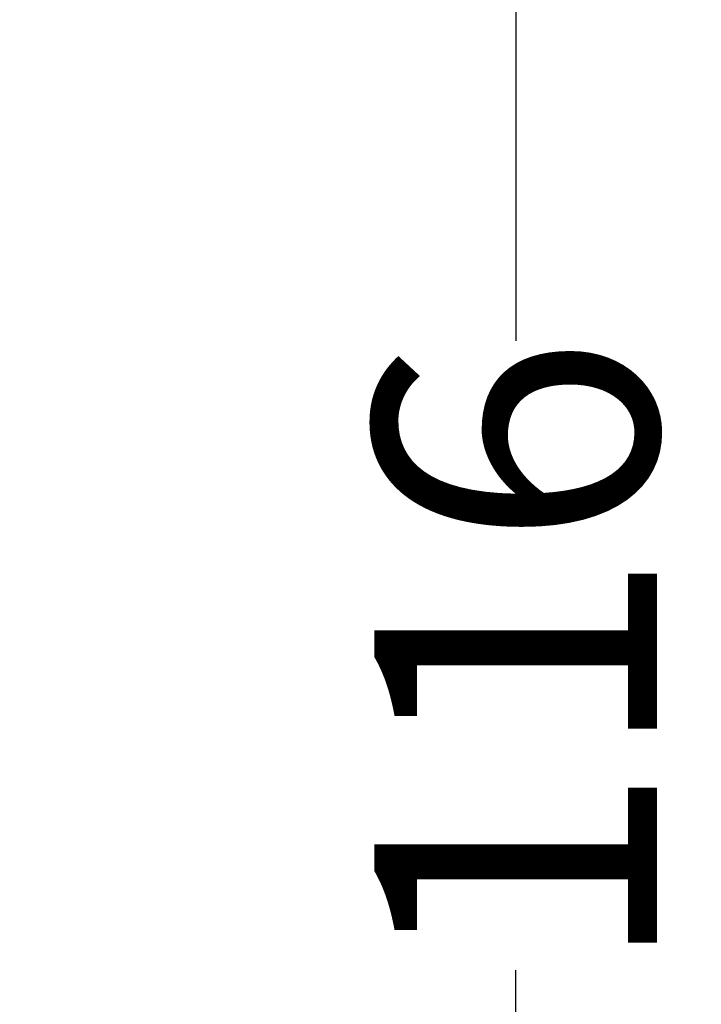
# Model space of a CAD drawing. Units: millimetres. Extents: x -2528 to 2131, y -2060 to 2399.
# Drawn here: x 641 to 988, y -157 to 344 of the extents above; entities that cross this region are included whole.
import ezdxf

# ---------------------------------------------------------------- set-up
doc = ezdxf.new("R2010")
doc.units = ezdxf.units.MM
doc.layers.get('0').update_dxf_attribs({"lineweight": 13})
doc.dimstyles.get("Standard").update_dxf_attribs({"dimscale": 800, "dimtxt": 0.18, "dimasz": 0.18, "dimexe": 0.08, "dimexo": 0.15, "dimgap": 0.01, "dimtad": 0, "dimdec": 0, "dimlfac": 0.1, "dimzin": 0, "dimdsep": 46, "dimtxsty": 'Standard', "dimcen": 0.09, "dimadec": 0, "dimazin": 0, "dimtfac": 1, "dimtdec": 0, "dimtofl": 0, "dimtmove": 0, "dimatfit": 3, "dimfxl": 1, "dimtolj": 1, "dimtzin": 0, "dimarcsym": 0})

# ---------------------------------------------------------------- blocks, each defined once
blk = doc.blocks.new('*D4092')
at = {"color": 0, "lineweight": -2}
for p, q in [((750.41, 600.72), (957.39, 600.72)), ((893.39, 456.72), (893.39, 180.6)), ((893.39, -416.02), (893.39, -139.9)), ((750.41, -560.02), (957.39, -560.02))]:
    blk.add_line(p, q, dxfattribs=at)
at = {"color": 0}
for points in [[(917.39, 456.72), (869.39, 456.72), (893.39, 600.72)], [(869.39, -416.02), (917.39, -416.02), (893.39, -560.02)]]:
    blk.add_solid(points, dxfattribs=at)
at = {"layer": 'Defpoints', "color": 0}
for p in [(630.41, 600.72), (630.41, -560.02), (893.39, -560.02)]:
    blk.add_point(p, dxfattribs=at)
at = {"color": 0, "insert": (893.39, 20.35), "char_height": 144, "attachment_point": 5, "rotation": 90}
blk.add_mtext('\\A1;116', dxfattribs=at)

msp = doc.modelspace()

# ---------------------------------------------------------------- dimensions: what is measured, and where the dimension line sits
dim = msp.add_linear_dim(base=(893.39, -560.02), p1=(630.41, 600.72), p2=(630.41, -560.02), angle=270, dimstyle='Standard')
dim.commit()
dim.dimension.update_dxf_attribs({"geometry": '*D4092', "text_midpoint": (893.39, 20.35)})

doc.saveas('drawing.dxf')
